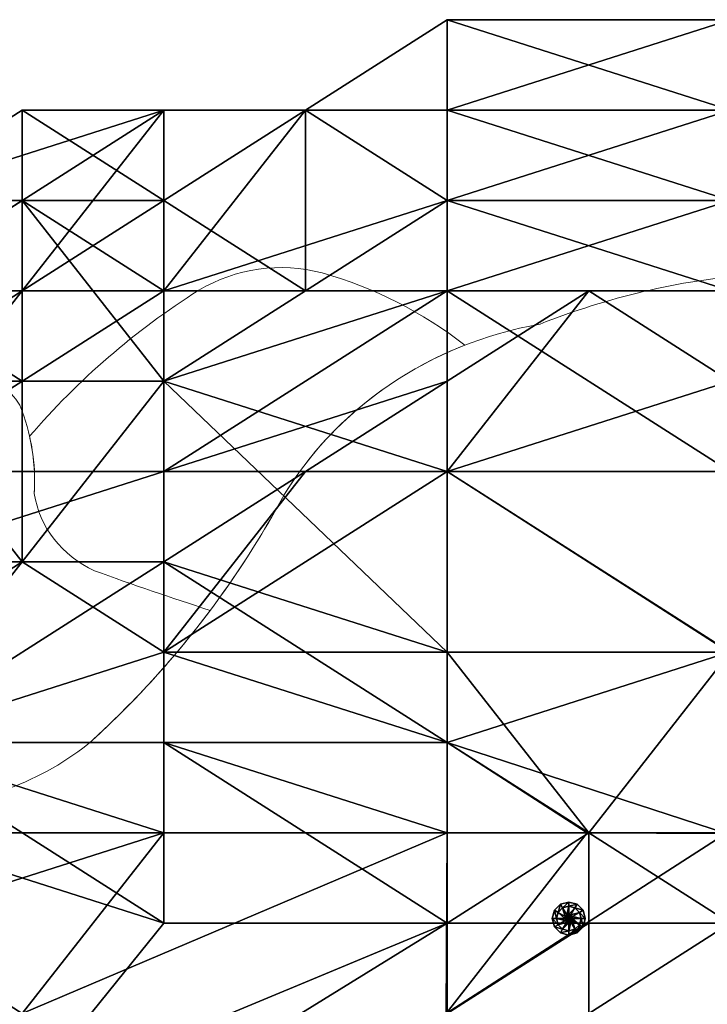
# Model space of a CAD drawing. Units: metres. Extents: x -3.63 to 0.42, y -1.73 to -0.56.
# Drawn here: x -2.39 to -2.06, y -1.04 to -0.56 of the extents above; entities that cross this region are included whole.
import ezdxf

# ---------------------------------------------------------------- set-up
doc = ezdxf.new("R2010")
doc.units = ezdxf.units.M
doc.layers.add('72_BELUX_BASICS_D2_LI_BASIC', color=7, linetype='Continuous', lineweight=5)
for name, color, linetype in [('72_BELUX_INSERT', 7, 'Continuous'), ('72_BELUX_SUSPENSION_D3_STEEL', 7, 'Continuous'), ('72_BELUX_SUSPENSION_D3_SURFACE_CLOUD', 7, 'Continuous')]:
    doc.layers.add(name, color=color, linetype=linetype)

# ---------------------------------------------------------------- blocks, each defined once
blk = doc.blocks.new('72_BELUX_BASICS_D2_MAMACLOUD_75_BASIC')
at = {"layer": '72_BELUX_BASICS_D2_LI_BASIC'}
for points in [[(0.43721, 0.2882, 0.225383), (0.31956, 0.20251, -0.080872), (0.23402, 0.0863, -0.178398), (0.15238, 0.05436, 0.162323), (0.08041, 0.03081, 0.243239), (0.0454, -0.04157), (0.0454, -0.04157), (0.0454, -0.04157, 0.226525), (0.09113, -0.12519, 0.096184), (0.15473, -0.14666, -0.138827), (0.2322, -0.18563), (0.3015, -0.24703, 0.268694), (0.4069, -0.26494, 0.084056), (0.5485, -0.1895, 0.243518), (0.62855, -0.01348), (0.62854, -0.01264, 0.016434), (0.61718, 0.21532), (0.61711, 0.21616, 0.076165), (0.59674, 0.28053, 0.316676), (0.5331, 0.31229, 0.076982), (0.43721, 0.2882)], [(0.23503, 0.16862, 0.009709), (0.28757, 0.14941, 0.034561), (0.31956, 0.20251, -0.17061), (0.40303, 0.27794, 0.101877), (0.33832, 0.31302, 0.212752), (0.28246, 0.30465, 0.075206), (0.2056, 0.23379, -0.066897), (0.20775, 0.20607, 0.249157), (0.23503, 0.16862)], [(0.28757, 0.14941, -0.009709), (0.23503, 0.16862, -0.249157), (0.20775, 0.20607, 0.105097), (0.20113, 0.24895, 0.183754), (0.1813, 0.26503, 0.11548), (0.14408, 0.26988, 0.131432), (0.06106, 0.23578, 0.221638), (-0.03538, 0.08069, 0.205877), (-0.01073, 0.01822), (-0.01073, 0.01822, 0.205877), (0.05157, -0.00686), (0.05157, -0.00685, -0.138028), (0.0804, 0.0308), (0.08041, 0.03081, -0.162323), (0.15238, 0.05436, 0.178398), (0.23402, 0.0863, 0.046181), (0.28757, 0.14941)]]:
    blk.add_lwpolyline(points, format="xyb", close=True, dxfattribs=at)
blk = doc.blocks.new('72belux_suspension240141E564BCB4B309BF95D0C581466DF')
at = {"xscale": 1.0678}
blk.add_blockref('72_BELUX_BASICS_D2_MAMACLOUD_75_BASIC', (0, 0), dxfattribs=at)
blk = doc.blocks.new('72BELUX_BASICS_D3_CLOUD_MAMA_SHADES')
mesh = blk.add_polyface()
corners = [(0.7205, -0.08211, 0.18566), (0.7205, -0.10948, 0.1576), (0.65188, -0.13685, 0.18566), (0.68619, -0.13685, 0.1576), (0.65188, -0.13685, 0.18566), (0.7205, -0.10948, 0.1576), (0.65188, -0.08211, 0.18566), (0.7205, -0.08211, 0.18566), (0.65188, -0.13685, 0.18566), (0.7205, -0.10948, 0.1576), (0.7205, -0.13685, 0.1576), (0.68619, -0.13685, 0.1576), (0.68619, -0.08211, 0.43827), (0.65188, -0.10948, 0.43827), (0.7205, -0.08211, 0.46633), (0.65188, -0.10948, 0.46633), (0.7205, -0.08211, 0.46633), (0.65188, -0.10948, 0.43827), (0.7205, -0.08211, 0.46633), (0.65188, -0.10948, 0.46633), (0.7205, -0.13685, 0.46633), (0.7205, -0.08211, 0.46633), (0.7205, -0.05474, 0.43827), (0.68619, -0.08211, 0.43827), (0.65188, -0.10948, 0.43827), (0.68619, -0.08211, 0.43827), (0.65188, -0.08211, 0.43827), (0.65188, -0.02737, 0.26986), (0.65188, -0.02737, 0.2418), (0.61757, -0.08211, 0.2418), (0.68619, -0.02737, 0.26986), (0.65188, -0.02737, 0.2418), (0.65188, -0.02737, 0.26986), (0.65188, -0.05474, 0.21373), (0.65188, -0.08211, 0.18566), (0.61757, -0.08211, 0.2418), (0.65188, -0.02737, 0.2418), (0.68619, -0.02737, 0.21373), (0.65188, -0.05474, 0.21373), (0.68619, -0.02737, 0.21373), (0.65188, -0.02737, 0.2418), (0.7205, -0.02737, 0.21373), (0.68619, -0.02737, 0.26986), (0.7205, -0.02737, 0.21373), (0.65188, -0.02737, 0.2418), (0.7205, -0.02737, 0.21373), (0.68619, -0.02737, 0.26986), (0.7205, 0, 0.26986), (0.65188, -0.05474, 0.21373), (0.68619, -0.02737, 0.21373), (0.65188, -0.08211, 0.18566), (0.7205, -0.05474, 0.21373), (0.65188, -0.08211, 0.18566), (0.68619, -0.02737, 0.21373), (0.65188, -0.08211, 0.18566), (0.7205, -0.05474, 0.21373), (0.7205, -0.08211, 0.18566), (0.7205, -0.02737, 0.21373), (0.7205, -0.05474, 0.21373), (0.68619, -0.02737, 0.21373), (0.7205, 0, 0.326), (0.7205, 0, 0.26986), (0.68619, -0.02737, 0.326), (0.68619, -0.02737, 0.26986), (0.68619, -0.02737, 0.326), (0.7205, 0, 0.26986), (0.65188, -0.02737, 0.35406), (0.68619, -0.02737, 0.38213), (0.68619, -0.02737, 0.326), (0.7205, -0.02737, 0.38213), (0.68619, -0.02737, 0.326), (0.68619, -0.02737, 0.38213), (0.68619, -0.02737, 0.326), (0.7205, -0.02737, 0.38213), (0.7205, 0, 0.326), (0.68619, -0.02737, 0.326), (0.68619, -0.02737, 0.26986), (0.61757, -0.02737, 0.326), (0.65188, -0.02737, 0.26986), (0.61757, -0.02737, 0.326), (0.68619, -0.02737, 0.26986), (0.65188, -0.02737, 0.35406), (0.68619, -0.02737, 0.326), (0.61757, -0.02737, 0.326), (0.65188, -0.02737, 0.35406), (0.61757, -0.02737, 0.326), (0.65188, -0.05474, 0.38213), (0.65188, -0.05474, 0.38213), (0.68619, -0.02737, 0.38213), (0.65188, -0.02737, 0.35406), (0.68619, -0.02737, 0.38213), (0.65188, -0.05474, 0.38213), (0.68619, -0.08211, 0.43827), (0.65188, -0.08211, 0.43827), (0.68619, -0.08211, 0.43827), (0.65188, -0.05474, 0.38213), (0.7205, -0.02737, 0.4102), (0.68619, -0.02737, 0.38213), (0.7205, -0.05474, 0.43827), (0.68619, -0.08211, 0.43827), (0.7205, -0.05474, 0.43827), (0.68619, -0.02737, 0.38213), (0.7205, -0.02737, 0.4102), (0.7205, -0.02737, 0.38213), (0.68619, -0.02737, 0.38213)]
mesh.append_faces([[corners[k] for k in face] for face in [(6, 7, 8), (9, 10, 11), (18, 19, 20), (21, 22, 23), (24, 25, 26), (30, 31, 32), (33, 34, 35), (36, 37, 38), (45, 46, 47), (54, 55, 56), (57, 58, 59), (72, 73, 74), (81, 82, 83), (87, 88, 89), (102, 103, 104)]])
mesh.append_faces([[corners[k] for k in face] for face in [(0, 1, 2), (3, 4, 5), (12, 13, 14), (15, 16, 17), (27, 28, 29), (39, 40, 41), (42, 43, 44), (48, 49, 50), (51, 52, 53), (60, 61, 62), (63, 64, 65), (66, 67, 68), (69, 70, 71), (75, 76, 77), (78, 79, 80), (84, 85, 86), (90, 91, 92), (93, 94, 95), (96, 97, 98), (99, 100, 101)]], dxfattribs={"vtx1": -1})
mesh = blk.add_polyface()
corners = [(0.7205, -0.10948, 0.1576), (0.75481, -0.08211, 0.1576), (0.7205, -0.13685, 0.1576), (0.78911, -0.10948, 0.1576), (0.7205, -0.13685, 0.1576), (0.75481, -0.08211, 0.1576), (0.7205, -0.13685, 0.1576), (0.78911, -0.10948, 0.1576), (0.78911, -0.13685, 0.12953), (0.78911, -0.13685, 0.4944), (0.85773, -0.13685, 0.46633), (0.78911, -0.08211, 0.46633), (0.78911, -0.08211, 0.46633), (0.85773, -0.10948, 0.46633), (0.78911, -0.08211, 0.43827), (0.7205, -0.13685, 0.46633), (0.78911, -0.13685, 0.4944), (0.7205, -0.08211, 0.46633), (0.78911, -0.08211, 0.46633), (0.7205, -0.08211, 0.46633), (0.78911, -0.13685, 0.4944), (0.7205, -0.08211, 0.46633), (0.78911, -0.08211, 0.46633), (0.7205, -0.05474, 0.43827), (0.78911, -0.08211, 0.43827), (0.7205, -0.05474, 0.43827), (0.78911, -0.08211, 0.46633), (0.78911, -0.05474, 0.18566), (0.78911, -0.08211, 0.1576), (0.7205, -0.08211, 0.18566), (0.75481, -0.08211, 0.1576), (0.7205, -0.08211, 0.18566), (0.78911, -0.08211, 0.1576), (0.7205, -0.05474, 0.21373), (0.78911, -0.05474, 0.18566), (0.7205, -0.08211, 0.18566), (0.7205, -0.08211, 0.18566), (0.75481, -0.08211, 0.1576), (0.7205, -0.10948, 0.1576), (0.78911, -0.05474, 0.18566), (0.7205, -0.05474, 0.21373), (0.78911, -0.02737, 0.21373), (0.7205, -0.02737, 0.21373), (0.78911, -0.02737, 0.21373), (0.7205, -0.05474, 0.21373), (0.78911, -0.08211, 0.1576), (0.78911, -0.10948, 0.1576), (0.75481, -0.08211, 0.1576), (0.78911, -0.08211, 0.1576), (0.78911, -0.05474, 0.18566), (0.85773, -0.08211, 0.1576), (0.78911, -0.02737, 0.21373), (0.85773, -0.02737, 0.21373), (0.78911, -0.05474, 0.18566), (0.78911, -0.08211, 0.1576), (0.85773, -0.08211, 0.1576), (0.78911, -0.10948, 0.1576), (0.78911, -0.02737, 0.21373), (0.78911, 0, 0.26986), (0.85773, -0.02737, 0.21373), (0.78911, 0, 0.26986), (0.78911, 0, 0.326), (0.85773, -0.02737, 0.26986), (0.78911, 0, 0.26986), (0.78911, -0.02737, 0.21373), (0.7205, 0, 0.26986), (0.7205, -0.02737, 0.21373), (0.7205, 0, 0.26986), (0.78911, -0.02737, 0.21373), (0.78911, 0, 0.326), (0.78911, 0, 0.26986), (0.7205, 0, 0.326), (0.7205, 0, 0.26986), (0.7205, 0, 0.326), (0.78911, 0, 0.26986), (0.78911, -0.02737, 0.38213), (0.78911, 0, 0.326), (0.7205, -0.02737, 0.38213), (0.7205, 0, 0.326), (0.7205, -0.02737, 0.38213), (0.78911, 0, 0.326), (0.7205, -0.02737, 0.4102), (0.7205, -0.05474, 0.43827), (0.78911, -0.05474, 0.4102), (0.78911, -0.08211, 0.43827), (0.78911, -0.05474, 0.4102), (0.7205, -0.05474, 0.43827), (0.7205, -0.02737, 0.4102), (0.78911, -0.05474, 0.4102), (0.7205, -0.02737, 0.38213), (0.78911, -0.02737, 0.38213), (0.7205, -0.02737, 0.38213), (0.78911, -0.05474, 0.4102), (0.78911, -0.05474, 0.4102), (0.78911, -0.08211, 0.43827), (0.85773, -0.05474, 0.4102), (0.78911, -0.05474, 0.4102), (0.85773, -0.05474, 0.4102), (0.78911, -0.02737, 0.38213), (0.78911, 0, 0.326), (0.78911, -0.02737, 0.38213), (0.85773, -0.02737, 0.326)]
mesh.append_faces([[corners[k] for k in face] for face in [(6, 7, 8), (33, 34, 35), (36, 37, 38), (45, 46, 47)]])
mesh.append_faces([[corners[k] for k in face] for face in [(0, 1, 2), (3, 4, 5), (9, 10, 11), (12, 13, 14), (15, 16, 17), (18, 19, 20), (21, 22, 23), (24, 25, 26), (27, 28, 29), (30, 31, 32), (39, 40, 41), (42, 43, 44), (48, 49, 50), (51, 52, 53), (54, 55, 56), (57, 58, 59), (60, 61, 62), (63, 64, 65), (66, 67, 68), (69, 70, 71), (72, 73, 74), (75, 76, 77), (78, 79, 80), (81, 82, 83), (84, 85, 86), (87, 88, 89), (90, 91, 92), (93, 94, 95), (96, 97, 98), (99, 100, 101)]], dxfattribs={"vtx1": -1})
mesh = blk.add_polyface()
corners = [(0.61757, -0.10948, 0.43827), (0.61757, -0.16422, 0.46633), (0.65188, -0.10948, 0.46633), (0.58326, -0.13685, 0.21373), (0.51464, -0.16422, 0.21373), (0.54895, -0.10948, 0.2418), (0.58326, -0.10948, 0.2418), (0.58326, -0.13685, 0.21373), (0.54895, -0.10948, 0.2418), (0.58326, -0.10948, 0.2418), (0.61757, -0.08211, 0.2418), (0.58326, -0.13685, 0.21373), (0.65188, -0.08211, 0.18566), (0.58326, -0.13685, 0.21373), (0.61757, -0.08211, 0.2418), (0.58326, -0.13685, 0.21373), (0.65188, -0.08211, 0.18566), (0.65188, -0.13685, 0.18566), (0.65188, -0.10948, 0.46633), (0.65188, -0.10948, 0.43827), (0.61757, -0.10948, 0.43827), (0.61757, -0.05474, 0.38213), (0.58326, -0.08211, 0.38213), (0.61757, -0.10948, 0.43827), (0.58326, -0.10948, 0.4102), (0.61757, -0.10948, 0.43827), (0.58326, -0.08211, 0.38213), (0.65188, -0.08211, 0.43827), (0.61757, -0.05474, 0.38213), (0.65188, -0.10948, 0.43827), (0.61757, -0.10948, 0.43827), (0.65188, -0.10948, 0.43827), (0.61757, -0.05474, 0.38213), (0.61757, -0.10948, 0.43827), (0.58326, -0.10948, 0.4102), (0.61757, -0.16422, 0.46633), (0.65188, -0.08211, 0.43827), (0.65188, -0.05474, 0.38213), (0.61757, -0.05474, 0.38213), (0.58326, -0.08211, 0.38213), (0.61757, -0.05474, 0.38213), (0.58326, -0.05474, 0.35406), (0.58326, -0.10948, 0.4102), (0.58326, -0.08211, 0.38213), (0.54895, -0.10948, 0.38213), (0.54895, -0.10948, 0.38213), (0.51464, -0.13685, 0.4102), (0.58326, -0.10948, 0.4102), (0.58326, -0.10948, 0.4102), (0.51464, -0.13685, 0.43827), (0.58326, -0.16422, 0.43827), (0.58326, -0.08211, 0.38213), (0.58326, -0.05474, 0.35406), (0.54895, -0.10948, 0.38213), (0.54895, -0.08211, 0.35406), (0.54895, -0.10948, 0.38213), (0.58326, -0.05474, 0.35406), (0.58326, -0.05474, 0.35406), (0.58326, -0.05474, 0.326), (0.54895, -0.08211, 0.35406), (0.58326, -0.08211, 0.26986), (0.51464, -0.10948, 0.29793), (0.54895, -0.08211, 0.35406), (0.58326, -0.05474, 0.326), (0.58326, -0.05474, 0.26986), (0.54895, -0.08211, 0.35406), (0.58326, -0.08211, 0.26986), (0.54895, -0.08211, 0.35406), (0.58326, -0.05474, 0.26986), (0.58326, -0.08211, 0.26986), (0.58326, -0.10948, 0.2418), (0.54895, -0.10948, 0.2418), (0.58326, -0.08211, 0.26986), (0.54895, -0.10948, 0.2418), (0.51464, -0.10948, 0.29793), (0.58326, -0.08211, 0.26986), (0.61757, -0.08211, 0.2418), (0.58326, -0.10948, 0.2418), (0.61757, -0.08211, 0.2418), (0.58326, -0.08211, 0.26986), (0.65188, -0.02737, 0.26986), (0.58326, -0.05474, 0.26986), (0.65188, -0.02737, 0.26986), (0.58326, -0.08211, 0.26986), (0.65188, -0.05474, 0.21373), (0.61757, -0.08211, 0.2418), (0.65188, -0.02737, 0.2418), (0.58326, -0.05474, 0.326), (0.61757, -0.02737, 0.326), (0.58326, -0.05474, 0.26986), (0.65188, -0.02737, 0.26986), (0.58326, -0.05474, 0.26986), (0.61757, -0.02737, 0.326), (0.61757, -0.02737, 0.326), (0.58326, -0.05474, 0.326), (0.61757, -0.05474, 0.38213), (0.58326, -0.05474, 0.35406), (0.61757, -0.05474, 0.38213), (0.58326, -0.05474, 0.326), (0.61757, -0.05474, 0.38213), (0.65188, -0.05474, 0.38213), (0.61757, -0.02737, 0.326)]
mesh.append_faces([[corners[k] for k in face] for face in [(6, 7, 8), (15, 16, 17), (18, 19, 20), (36, 37, 38), (39, 40, 41), (42, 43, 44), (48, 49, 50), (57, 58, 59), (69, 70, 71), (72, 73, 74), (75, 76, 77)]])
mesh.append_faces([[corners[k] for k in face] for face in [(0, 1, 2), (3, 4, 5), (9, 10, 11), (12, 13, 14), (21, 22, 23), (24, 25, 26), (27, 28, 29), (30, 31, 32), (33, 34, 35), (45, 46, 47), (51, 52, 53), (54, 55, 56), (60, 61, 62), (63, 64, 65), (66, 67, 68), (78, 79, 80), (81, 82, 83), (84, 85, 86), (87, 88, 89), (90, 91, 92), (93, 94, 95), (96, 97, 98), (99, 100, 101)]], dxfattribs={"vtx1": -1})
mesh = blk.add_polyface()
corners = [(0.58326, -0.2737, 0.10146), (0.51464, -0.32844, 0.12953), (0.54895, -0.2737, 0.12953), (0.51464, -0.32844, 0.12953), (0.58326, -0.2737, 0.10146), (0.54895, -0.32844, 0.10146), (0.61757, -0.30107, 0.10146), (0.65188, -0.32844, 0.0734), (0.54895, -0.32844, 0.10146), (0.61757, -0.32844, 0.0734), (0.54895, -0.32844, 0.10146), (0.65188, -0.32844, 0.0734), (0.58326, -0.2737, 0.10146), (0.61757, -0.30107, 0.10146), (0.54895, -0.32844, 0.10146), (0.58326, -0.30107, 0.52247), (0.54848, -0.35481, 0.52272), (0.61718, -0.3276, 0.52268), (0.54895, -0.30107, 0.52247), (0.54848, -0.35481, 0.52272), (0.58326, -0.30107, 0.52247), (0.58326, -0.24633, 0.12953), (0.54895, -0.2737, 0.12953), (0.58326, -0.21896, 0.1576), (0.51464, -0.21896, 0.18566), (0.58326, -0.21896, 0.1576), (0.54895, -0.2737, 0.12953), (0.58326, -0.19159, 0.18566), (0.58326, -0.21896, 0.1576), (0.51464, -0.21896, 0.18566), (0.58326, -0.24633, 0.12953), (0.58326, -0.2737, 0.10146), (0.54895, -0.2737, 0.12953), (0.58326, -0.24633, 0.12953), (0.58326, -0.21896, 0.1576), (0.65188, -0.24633, 0.12953), (0.58326, -0.19159, 0.18566), (0.61757, -0.16422, 0.18566), (0.58326, -0.21896, 0.1576), (0.65188, -0.19159, 0.1576), (0.58326, -0.21896, 0.1576), (0.61757, -0.16422, 0.18566), (0.58326, -0.24633, 0.12953), (0.65188, -0.24633, 0.12953), (0.58326, -0.2737, 0.10146), (0.65188, -0.16422, 0.46633), (0.58326, -0.16422, 0.46633), (0.58326, -0.21896, 0.46633), (0.58326, -0.24633, 0.4944), (0.65188, -0.2737, 0.4944), (0.58326, -0.21896, 0.46633), (0.58326, -0.16422, 0.46633), (0.61757, -0.16422, 0.46633), (0.58326, -0.16422, 0.43827), (0.58326, -0.16422, 0.46633), (0.51464, -0.16422, 0.46633), (0.58326, -0.21896, 0.46633), (0.51464, -0.21896, 0.4944), (0.51464, -0.24633, 0.52247), (0.58326, -0.24633, 0.4944), (0.54895, -0.2737, 0.52247), (0.58326, -0.24633, 0.4944), (0.51464, -0.24633, 0.52247), (0.58326, -0.21896, 0.46633), (0.51464, -0.21896, 0.4944), (0.58326, -0.24633, 0.4944), (0.58326, -0.16422, 0.46633), (0.58326, -0.16422, 0.43827), (0.51464, -0.16422, 0.46633), (0.51464, -0.16422, 0.21373), (0.58326, -0.13685, 0.21373), (0.58326, -0.16422, 0.18566), (0.58326, -0.16422, 0.18566), (0.58326, -0.19159, 0.18566), (0.51464, -0.19159, 0.18566), (0.51464, -0.21896, 0.18566), (0.51464, -0.19159, 0.18566), (0.58326, -0.19159, 0.18566), (0.51464, -0.16422, 0.21373), (0.58326, -0.16422, 0.18566), (0.51464, -0.19159, 0.18566), (0.58326, -0.13685, 0.21373), (0.65188, -0.13685, 0.18566), (0.58326, -0.16422, 0.18566), (0.58326, -0.16422, 0.18566), (0.61757, -0.16422, 0.18566), (0.58326, -0.19159, 0.18566), (0.58326, -0.16422, 0.43827), (0.61757, -0.16422, 0.46633), (0.58326, -0.10948, 0.4102), (0.54895, -0.30107, 0.52247), (0.58326, -0.30107, 0.52247), (0.54895, -0.2737, 0.52247), (0.58326, -0.24633, 0.4944), (0.54895, -0.2737, 0.52247), (0.58326, -0.30107, 0.52247), (0.58326, -0.30107, 0.52247), (0.61718, -0.3276, 0.52268), (0.58326, -0.24633, 0.4944), (0.65188, -0.2737, 0.4944), (0.58326, -0.24633, 0.4944), (0.61718, -0.3276, 0.52268)]
mesh.append_faces([[corners[k] for k in face] for face in [(3, 4, 5), (12, 13, 14), (15, 16, 17), (18, 19, 20), (27, 28, 29), (30, 31, 32), (45, 46, 47), (51, 52, 53), (63, 64, 65), (69, 70, 71), (78, 79, 80), (81, 82, 83), (84, 85, 86)]])
mesh.append_faces([[corners[k] for k in face] for face in [(0, 1, 2), (6, 7, 8), (9, 10, 11), (21, 22, 23), (24, 25, 26), (33, 34, 35), (36, 37, 38), (39, 40, 41), (42, 43, 44), (48, 49, 50), (54, 55, 56), (57, 58, 59), (60, 61, 62), (66, 67, 68), (72, 73, 74), (75, 76, 77), (87, 88, 89), (90, 91, 92), (93, 94, 95), (96, 97, 98), (99, 100, 101)]], dxfattribs={"vtx1": -1})
mesh = blk.add_polyface()
corners = [(0.72007, -0.32751, 0.55077), (0.7205, -0.30107, 0.52247), (0.6513, -0.32719, 0.52278), (0.65188, -0.21896, 0.12953), (0.65188, -0.24633, 0.12953), (0.58326, -0.21896, 0.1576), (0.58326, -0.21896, 0.1576), (0.65188, -0.19159, 0.1576), (0.65188, -0.21896, 0.12953), (0.61757, -0.30107, 0.10146), (0.58326, -0.2737, 0.10146), (0.65188, -0.24633, 0.12953), (0.7205, -0.21896, 0.12953), (0.7205, -0.24633, 0.12953), (0.65188, -0.21896, 0.12953), (0.65188, -0.24633, 0.12953), (0.65188, -0.21896, 0.12953), (0.7205, -0.24633, 0.12953), (0.7205, -0.19159, 0.12953), (0.7205, -0.21896, 0.12953), (0.65188, -0.19159, 0.1576), (0.65188, -0.21896, 0.12953), (0.65188, -0.19159, 0.1576), (0.7205, -0.21896, 0.12953), (0.72024, -0.30113, 0.10055), (0.61757, -0.30107, 0.10146), (0.7205, -0.24633, 0.12953), (0.65188, -0.24633, 0.12953), (0.7205, -0.24633, 0.12953), (0.61757, -0.30107, 0.10146), (0.7205, -0.21896, 0.12953), (0.75446, -0.24641, 0.12831), (0.7205, -0.24633, 0.12953), (0.7205, -0.24633, 0.12953), (0.75446, -0.24641, 0.12831), (0.72024, -0.30113, 0.10055), (0.7201, -0.32853, 0.07199), (0.72024, -0.30113, 0.10055), (0.75373, -0.35617, 0.06954), (0.65188, -0.21896, 0.46633), (0.7205, -0.21896, 0.4944), (0.65188, -0.16422, 0.46633), (0.7205, -0.19159, 0.4944), (0.65188, -0.16422, 0.46633), (0.7205, -0.21896, 0.4944), (0.65188, -0.2737, 0.4944), (0.7205, -0.2737, 0.4944), (0.65188, -0.21896, 0.46633), (0.7205, -0.21896, 0.4944), (0.65188, -0.21896, 0.46633), (0.7205, -0.2737, 0.4944), (0.65188, -0.16422, 0.46633), (0.7205, -0.19159, 0.4944), (0.65188, -0.10948, 0.46633), (0.7205, -0.13685, 0.46633), (0.65188, -0.10948, 0.46633), (0.7205, -0.19159, 0.4944), (0.65188, -0.16422, 0.46633), (0.58326, -0.21896, 0.46633), (0.65188, -0.21896, 0.46633), (0.65188, -0.21896, 0.46633), (0.58326, -0.21896, 0.46633), (0.65188, -0.2737, 0.4944), (0.65188, -0.16422, 0.46633), (0.65188, -0.10948, 0.46633), (0.61757, -0.16422, 0.46633), (0.65188, -0.13685, 0.18566), (0.65188, -0.16422, 0.1576), (0.58326, -0.16422, 0.18566), (0.61757, -0.16422, 0.18566), (0.58326, -0.16422, 0.18566), (0.65188, -0.16422, 0.1576), (0.65188, -0.16422, 0.1576), (0.65188, -0.19159, 0.1576), (0.61757, -0.16422, 0.18566), (0.65188, -0.13685, 0.18566), (0.68619, -0.13685, 0.1576), (0.65188, -0.16422, 0.1576), (0.65188, -0.16422, 0.1576), (0.68619, -0.13685, 0.1576), (0.65188, -0.19159, 0.1576), (0.7205, -0.13685, 0.1576), (0.65188, -0.19159, 0.1576), (0.68619, -0.13685, 0.1576), (0.65188, -0.19159, 0.1576), (0.7205, -0.13685, 0.1576), (0.7205, -0.19159, 0.12953), (0.61718, -0.3276, 0.52268), (0.6513, -0.32719, 0.52278), (0.7205, -0.2737, 0.4944), (0.7205, -0.30107, 0.52247), (0.7205, -0.2737, 0.4944), (0.6513, -0.32719, 0.52278), (0.65188, -0.2737, 0.4944), (0.61718, -0.3276, 0.52268), (0.7205, -0.2737, 0.4944), (0.72007, -0.32751, 0.55077), (0.75481, -0.30107, 0.52247), (0.7205, -0.30107, 0.52247), (0.72024, -0.30113, 0.10055), (0.7201, -0.32853, 0.07199), (0.61757, -0.30107, 0.10146), (0.65188, -0.32844, 0.0734), (0.61757, -0.30107, 0.10146), (0.7201, -0.32853, 0.07199)]
mesh.append_faces([[corners[k] for k in face] for face in [(0, 1, 2), (6, 7, 8), (30, 31, 32), (57, 58, 59), (72, 73, 74), (75, 76, 77), (84, 85, 86), (93, 94, 95)]])
mesh.append_faces([[corners[k] for k in face] for face in [(3, 4, 5), (9, 10, 11), (12, 13, 14), (15, 16, 17), (18, 19, 20), (21, 22, 23), (24, 25, 26), (27, 28, 29), (33, 34, 35), (36, 37, 38), (39, 40, 41), (42, 43, 44), (45, 46, 47), (48, 49, 50), (51, 52, 53), (54, 55, 56), (60, 61, 62), (63, 64, 65), (66, 67, 68), (69, 70, 71), (78, 79, 80), (81, 82, 83), (87, 88, 89), (90, 91, 92), (96, 97, 98), (99, 100, 101), (102, 103, 104)]], dxfattribs={"vtx1": -1})
mesh = blk.add_polyface()
corners = [(0.85318, -0.30328, 0.05547), (0.85302, -0.35889, 0.05841), (0.78736, -0.30157, 0.09521), (0.78885, -0.19165, 0.1286), (0.78818, -0.24654, 0.12624), (0.7205, -0.21896, 0.12953), (0.75446, -0.24641, 0.12831), (0.7205, -0.21896, 0.12953), (0.78818, -0.24654, 0.12624), (0.7205, -0.19159, 0.12953), (0.78885, -0.19165, 0.1286), (0.7205, -0.21896, 0.12953), (0.78799, -0.24658, 0.09748), (0.72024, -0.30113, 0.10055), (0.75446, -0.24641, 0.12831), (0.72024, -0.30113, 0.10055), (0.78799, -0.24658, 0.09748), (0.78736, -0.30157, 0.09521), (0.78736, -0.30157, 0.09521), (0.78711, -0.35676, 0.0671), (0.72024, -0.30113, 0.10055), (0.78818, -0.24654, 0.12624), (0.78799, -0.24658, 0.09748), (0.75446, -0.24641, 0.12831), (0.85476, -0.24737, 0.08726), (0.85318, -0.30328, 0.05547), (0.78799, -0.24658, 0.09748), (0.78736, -0.30157, 0.09521), (0.78799, -0.24658, 0.09748), (0.85318, -0.30328, 0.05547), (0.85476, -0.24737, 0.08726), (0.78799, -0.24658, 0.09748), (0.85554, -0.21959, 0.08992), (0.78818, -0.24654, 0.12624), (0.85554, -0.21959, 0.08992), (0.78799, -0.24658, 0.09748), (0.75481, -0.24633, 0.4944), (0.85773, -0.24633, 0.4944), (0.78911, -0.19159, 0.4944), (0.75481, -0.24633, 0.4944), (0.78911, -0.2737, 0.52247), (0.85773, -0.24633, 0.4944), (0.78911, -0.19159, 0.4944), (0.85773, -0.19159, 0.4944), (0.78911, -0.13685, 0.4944), (0.7205, -0.21896, 0.4944), (0.75481, -0.24633, 0.4944), (0.7205, -0.19159, 0.4944), (0.78911, -0.19159, 0.4944), (0.7205, -0.19159, 0.4944), (0.75481, -0.24633, 0.4944), (0.7205, -0.2737, 0.4944), (0.75481, -0.2737, 0.52247), (0.75481, -0.24633, 0.4944), (0.78911, -0.2737, 0.52247), (0.75481, -0.24633, 0.4944), (0.75481, -0.2737, 0.52247), (0.7205, -0.21896, 0.4944), (0.7205, -0.2737, 0.4944), (0.75481, -0.24633, 0.4944), (0.7205, -0.19159, 0.4944), (0.78911, -0.19159, 0.4944), (0.7205, -0.13685, 0.46633), (0.78911, -0.13685, 0.4944), (0.7205, -0.13685, 0.46633), (0.78911, -0.19159, 0.4944), (0.78911, -0.13685, 0.12953), (0.78885, -0.19165, 0.1286), (0.7205, -0.13685, 0.1576), (0.7205, -0.19159, 0.12953), (0.7205, -0.13685, 0.1576), (0.78885, -0.19165, 0.1286), (0.78885, -0.19165, 0.1286), (0.78911, -0.13685, 0.12953), (0.85656, -0.19194, 0.12303), (0.78818, -0.24654, 0.12624), (0.78885, -0.19165, 0.1286), (0.85554, -0.21959, 0.08992), (0.78911, -0.13685, 0.12953), (0.78911, -0.10948, 0.1576), (0.85713, -0.16441, 0.12586), (0.7205, -0.30107, 0.52247), (0.75481, -0.2737, 0.52247), (0.7205, -0.2737, 0.4944), (0.75481, -0.2737, 0.52247), (0.7205, -0.30107, 0.52247), (0.75481, -0.30107, 0.52247), (0.75481, -0.30107, 0.52247), (0.72007, -0.32751, 0.55077), (0.7889, -0.32797, 0.55065), (0.75481, -0.30107, 0.52247), (0.78911, -0.2737, 0.52247), (0.75481, -0.2737, 0.52247), (0.85773, -0.30107, 0.52247), (0.7889, -0.32797, 0.55065), (0.82275, -0.35436, 0.5509), (0.75481, -0.30107, 0.52247), (0.7889, -0.32797, 0.55065), (0.85773, -0.30107, 0.52247), (0.75481, -0.30107, 0.52247), (0.85773, -0.30107, 0.52247), (0.78911, -0.2737, 0.52247)]
mesh.append_faces([[corners[k] for k in face] for face in [(9, 10, 11), (15, 16, 17), (18, 19, 20), (21, 22, 23), (57, 58, 59), (81, 82, 83), (87, 88, 89), (90, 91, 92), (93, 94, 95), (96, 97, 98)]])
mesh.append_faces([[corners[k] for k in face] for face in [(0, 1, 2), (3, 4, 5), (6, 7, 8), (12, 13, 14), (24, 25, 26), (27, 28, 29), (30, 31, 32), (33, 34, 35), (36, 37, 38), (39, 40, 41), (42, 43, 44), (45, 46, 47), (48, 49, 50), (51, 52, 53), (54, 55, 56), (60, 61, 62), (63, 64, 65), (66, 67, 68), (69, 70, 71), (72, 73, 74), (75, 76, 77), (78, 79, 80), (84, 85, 86), (99, 100, 101)]], dxfattribs={"vtx1": -1})
blk = doc.blocks.new('72BELUX_BASICS_D3_DISK30_TUBE_SCREW')
mesh = blk.add_polyface()
corners = [(0.01493, -0.004, 0.03001), (0.016, -0.008, 0.03201), (0.016, -0.008, 0.03001), (0.01493, -0.004, 0.03001), (0.01493, -0.004, 0.03201), (0.016, -0.008, 0.03201), (0.012, -0.00107, 0.03001), (0.01493, -0.004, 0.03201), (0.01493, -0.004, 0.03001), (0.012, -0.00107, 0.03001), (0.012, -0.00107, 0.03201), (0.01493, -0.004, 0.03201), (0.008, 0, 0.03001), (0.012, -0.00107, 0.03201), (0.012, -0.00107, 0.03001), (0.008, 0, 0.03001), (0.008, 0, 0.03201), (0.012, -0.00107, 0.03201), (0.004, -0.00107, 0.03001), (0.008, 0, 0.03201), (0.008, 0, 0.03001), (0.004, -0.00107, 0.03001), (0.004, -0.00107, 0.03201), (0.008, 0, 0.03201), (0.00107, -0.004, 0.03001), (0.004, -0.00107, 0.03201), (0.004, -0.00107, 0.03001), (0.00107, -0.004, 0.03001), (0.00107, -0.004, 0.03201), (0.004, -0.00107, 0.03201), (0, -0.008, 0.03001), (0.00107, -0.004, 0.03201), (0.00107, -0.004, 0.03001), (0, -0.008, 0.03001), (0, -0.008, 0.03201), (0.00107, -0.004, 0.03201), (0.00107, -0.012, 0.03001), (0, -0.008, 0.03201), (0, -0.008, 0.03001), (0.00107, -0.012, 0.03001), (0.00107, -0.012, 0.03201), (0, -0.008, 0.03201), (0.004, -0.01493, 0.03001), (0.00107, -0.012, 0.03201), (0.00107, -0.012, 0.03001), (0.004, -0.01493, 0.03001), (0.004, -0.01493, 0.03201), (0.00107, -0.012, 0.03201), (0.008, -0.016, 0.03001), (0.004, -0.01493, 0.03201), (0.004, -0.01493, 0.03001), (0.008, -0.016, 0.03001), (0.008, -0.016, 0.03201), (0.004, -0.01493, 0.03201), (0.012, -0.01493, 0.03001), (0.008, -0.016, 0.03201), (0.008, -0.016, 0.03001), (0.012, -0.01493, 0.03001), (0.012, -0.01493, 0.03201), (0.008, -0.016, 0.03201), (0.01493, -0.012, 0.03001), (0.012, -0.01493, 0.03201), (0.012, -0.01493, 0.03001), (0.01493, -0.012, 0.03001), (0.01493, -0.012, 0.03201), (0.012, -0.01493, 0.03201), (0.016, -0.008, 0.03001), (0.01493, -0.012, 0.03201), (0.01493, -0.012, 0.03001), (0.016, -0.008, 0.03001), (0.016, -0.008, 0.03201), (0.01493, -0.012, 0.03201), (0.016, -0.008, 0.03001), (0.0132, -0.005, 0.03001), (0.01493, -0.004, 0.03001), (0.016, -0.008, 0.03001), (0.014, -0.008, 0.03001), (0.0132, -0.005, 0.03001), (0.01493, -0.004, 0.03001), (0.011, -0.0028, 0.03001), (0.012, -0.00107, 0.03001), (0.01493, -0.004, 0.03001), (0.0132, -0.005, 0.03001), (0.011, -0.0028, 0.03001), (0.012, -0.00107, 0.03001), (0.008, -0.002, 0.03001), (0.008, 0, 0.03001), (0.012, -0.00107, 0.03001), (0.011, -0.0028, 0.03001), (0.008, -0.002, 0.03001), (0.008, 0, 0.03001), (0.005, -0.0028, 0.03001), (0.004, -0.00107, 0.03001), (0.008, 0, 0.03001), (0.008, -0.002, 0.03001), (0.005, -0.0028, 0.03001), (0.004, -0.00107, 0.03001), (0.0028, -0.005, 0.03001), (0.00107, -0.004, 0.03001), (0.004, -0.00107, 0.03001), (0.005, -0.0028, 0.03001), (0.0028, -0.005, 0.03001), (0.00107, -0.004, 0.03001), (0.002, -0.008, 0.03001), (0, -0.008, 0.03001), (0.00107, -0.004, 0.03001), (0.0028, -0.005, 0.03001), (0.002, -0.008, 0.03001), (0, -0.008, 0.03001), (0.0028, -0.011, 0.03001), (0.00107, -0.012, 0.03001), (0, -0.008, 0.03001), (0.002, -0.008, 0.03001), (0.0028, -0.011, 0.03001), (0.00107, -0.012, 0.03001), (0.005, -0.0132, 0.03001), (0.004, -0.01493, 0.03001), (0.00107, -0.012, 0.03001), (0.0028, -0.011, 0.03001), (0.005, -0.0132, 0.03001), (0.004, -0.01493, 0.03001), (0.008, -0.014, 0.03001), (0.008, -0.016, 0.03001), (0.004, -0.01493, 0.03001), (0.005, -0.0132, 0.03001), (0.008, -0.014, 0.03001), (0.008, -0.016, 0.03001), (0.011, -0.0132, 0.03001), (0.012, -0.01493, 0.03001), (0.008, -0.016, 0.03001), (0.008, -0.014, 0.03001), (0.011, -0.0132, 0.03001), (0.012, -0.01493, 0.03001), (0.0132, -0.011, 0.03001), (0.01493, -0.012, 0.03001), (0.012, -0.01493, 0.03001), (0.011, -0.0132, 0.03001), (0.0132, -0.011, 0.03001), (0.01493, -0.012, 0.03001), (0.014, -0.008, 0.03001), (0.016, -0.008, 0.03001), (0.01493, -0.012, 0.03001), (0.0132, -0.011, 0.03001), (0.014, -0.008, 0.03001), (0.014, -0.008, 0.03001), (0.0132, -0.005, 0.004), (0.0132, -0.005, 0.03001), (0.014, -0.008, 0.03001), (0.014, -0.008, 0.004), (0.0132, -0.005, 0.004), (0.0132, -0.005, 0.03001), (0.011, -0.0028, 0.004), (0.011, -0.0028, 0.03001), (0.0132, -0.005, 0.03001), (0.0132, -0.005, 0.004), (0.011, -0.0028, 0.004), (0.011, -0.0028, 0.03001), (0.008, -0.002, 0.004), (0.008, -0.002, 0.03001), (0.011, -0.0028, 0.03001), (0.011, -0.0028, 0.004), (0.008, -0.002, 0.004), (0.008, -0.002, 0.03001), (0.005, -0.0028, 0.004), (0.005, -0.0028, 0.03001), (0.008, -0.002, 0.03001), (0.008, -0.002, 0.004), (0.005, -0.0028, 0.004), (0.005, -0.0028, 0.03001), (0.0028, -0.005, 0.004), (0.0028, -0.005, 0.03001), (0.005, -0.0028, 0.03001), (0.005, -0.0028, 0.004), (0.0028, -0.005, 0.004), (0.0028, -0.005, 0.03001), (0.002, -0.008, 0.004), (0.002, -0.008, 0.03001), (0.0028, -0.005, 0.03001), (0.0028, -0.005, 0.004), (0.002, -0.008, 0.004), (0.002, -0.008, 0.03001), (0.0028, -0.011, 0.004), (0.0028, -0.011, 0.03001), (0.002, -0.008, 0.03001), (0.002, -0.008, 0.004), (0.0028, -0.011, 0.004), (0.0028, -0.011, 0.03001), (0.005, -0.0132, 0.004), (0.005, -0.0132, 0.03001), (0.0028, -0.011, 0.03001), (0.0028, -0.011, 0.004), (0.005, -0.0132, 0.004), (0.005, -0.0132, 0.03001), (0.008, -0.014, 0.004), (0.008, -0.014, 0.03001), (0.005, -0.0132, 0.03001), (0.005, -0.0132, 0.004), (0.008, -0.014, 0.004), (0.008, -0.014, 0.03001), (0.011, -0.0132, 0.004), (0.011, -0.0132, 0.03001), (0.008, -0.014, 0.03001), (0.008, -0.014, 0.004), (0.011, -0.0132, 0.004), (0.011, -0.0132, 0.03001), (0.0132, -0.011, 0.004), (0.0132, -0.011, 0.03001), (0.011, -0.0132, 0.03001), (0.011, -0.0132, 0.004), (0.0132, -0.011, 0.004), (0.0132, -0.011, 0.03001), (0.014, -0.008, 0.004), (0.014, -0.008, 0.03001), (0.0132, -0.011, 0.03001), (0.0132, -0.011, 0.004), (0.014, -0.008, 0.004), (0.014, -0.008, 0.004), (0.00973, -0.007, 0.004), (0.0132, -0.005, 0.004), (0.014, -0.008, 0.004), (0.01, -0.008, 0.004), (0.00973, -0.007, 0.004), (0.0132, -0.005, 0.004), (0.009, -0.00627, 0.004), (0.011, -0.0028, 0.004), (0.0132, -0.005, 0.004), (0.00973, -0.007, 0.004), (0.009, -0.00627, 0.004), (0.011, -0.0028, 0.004), (0.008, -0.006, 0.004), (0.008, -0.002, 0.004), (0.011, -0.0028, 0.004), (0.009, -0.00627, 0.004), (0.008, -0.006, 0.004), (0.008, -0.002, 0.004), (0.007, -0.00627, 0.004), (0.005, -0.0028, 0.004), (0.008, -0.002, 0.004), (0.008, -0.006, 0.004), (0.007, -0.00627, 0.004), (0.005, -0.0028, 0.004), (0.00627, -0.007, 0.004), (0.0028, -0.005, 0.004), (0.005, -0.0028, 0.004), (0.007, -0.00627, 0.004), (0.00627, -0.007, 0.004), (0.0028, -0.005, 0.004), (0.006, -0.008, 0.004), (0.002, -0.008, 0.004), (0.0028, -0.005, 0.004), (0.00627, -0.007, 0.004), (0.006, -0.008, 0.004), (0.002, -0.008, 0.004), (0.00627, -0.009, 0.004), (0.0028, -0.011, 0.004), (0.002, -0.008, 0.004), (0.006, -0.008, 0.004), (0.00627, -0.009, 0.004), (0.0028, -0.011, 0.004), (0.007, -0.00973, 0.004), (0.005, -0.0132, 0.004), (0.0028, -0.011, 0.004), (0.00627, -0.009, 0.004), (0.007, -0.00973, 0.004), (0.005, -0.0132, 0.004), (0.008, -0.01, 0.004), (0.008, -0.014, 0.004), (0.005, -0.0132, 0.004), (0.007, -0.00973, 0.004), (0.008, -0.01, 0.004), (0.008, -0.014, 0.004), (0.009, -0.00973, 0.004), (0.011, -0.0132, 0.004), (0.008, -0.014, 0.004), (0.008, -0.01, 0.004), (0.009, -0.00973, 0.004), (0.011, -0.0132, 0.004), (0.00973, -0.009, 0.004), (0.0132, -0.011, 0.004), (0.011, -0.0132, 0.004), (0.009, -0.00973, 0.004), (0.00973, -0.009, 0.004), (0.0132, -0.011, 0.004), (0.01, -0.008, 0.004), (0.014, -0.008, 0.004), (0.0132, -0.011, 0.004), (0.00973, -0.009, 0.004), (0.01, -0.008, 0.004), (0.01, -0.008, 0.004), (0.00973, -0.007), (0.00973, -0.007, 0.004), (0.01, -0.008, 0.004), (0.01, -0.008), (0.00973, -0.007), (0.00973, -0.007, 0.004), (0.009, -0.00627), (0.009, -0.00627, 0.004), (0.00973, -0.007, 0.004), (0.00973, -0.007), (0.009, -0.00627), (0.009, -0.00627, 0.004), (0.008, -0.006), (0.008, -0.006, 0.004), (0.009, -0.00627, 0.004), (0.009, -0.00627), (0.008, -0.006), (0.008, -0.006, 0.004), (0.007, -0.00627), (0.007, -0.00627, 0.004), (0.008, -0.006, 0.004), (0.008, -0.006), (0.007, -0.00627), (0.007, -0.00627, 0.004), (0.00627, -0.007), (0.00627, -0.007, 0.004), (0.007, -0.00627, 0.004), (0.007, -0.00627), (0.00627, -0.007), (0.00627, -0.007, 0.004), (0.006, -0.008), (0.006, -0.008, 0.004), (0.00627, -0.007, 0.004), (0.00627, -0.007), (0.006, -0.008), (0.006, -0.008, 0.004), (0.00627, -0.009), (0.00627, -0.009, 0.004), (0.006, -0.008, 0.004), (0.006, -0.008), (0.00627, -0.009), (0.00627, -0.009, 0.004), (0.007, -0.00973), (0.007, -0.00973, 0.004), (0.00627, -0.009, 0.004), (0.00627, -0.009), (0.007, -0.00973), (0.007, -0.00973, 0.004), (0.008, -0.01), (0.008, -0.01, 0.004), (0.007, -0.00973, 0.004), (0.007, -0.00973), (0.008, -0.01), (0.008, -0.01, 0.004), (0.009, -0.00973), (0.009, -0.00973, 0.004), (0.008, -0.01, 0.004), (0.008, -0.01), (0.009, -0.00973), (0.009, -0.00973, 0.004), (0.00973, -0.009), (0.00973, -0.009, 0.004), (0.009, -0.00973, 0.004), (0.009, -0.00973), (0.00973, -0.009), (0.00973, -0.009, 0.004), (0.01, -0.008), (0.01, -0.008, 0.004), (0.00973, -0.009, 0.004), (0.00973, -0.009), (0.01, -0.008), (0.01, -0.008), (0.00865, -0.00762, 0), (0.00973, -0.007), (0.01, -0.008), (0.00875, -0.008, 0), (0.00865, -0.00762, 0), (0.00973, -0.007), (0.00838, -0.00735, 0), (0.009, -0.00627), (0.00973, -0.007), (0.00865, -0.00762, 0), (0.00838, -0.00735, 0), (0.009, -0.00627), (0.008, -0.00725, 0), (0.008, -0.006), (0.009, -0.00627), (0.00838, -0.00735, 0), (0.008, -0.00725, 0), (0.008, -0.006), (0.00763, -0.00735, 0), (0.007, -0.00627), (0.008, -0.006), (0.008, -0.00725, 0), (0.00763, -0.00735, 0), (0.007, -0.00627), (0.00735, -0.00762, 0), (0.00627, -0.007), (0.007, -0.00627), (0.00763, -0.00735, 0), (0.00735, -0.00762, 0), (0.00627, -0.007), (0.00725, -0.008, 0), (0.006, -0.008), (0.00627, -0.007), (0.00735, -0.00762, 0), (0.00725, -0.008, 0), (0.006, -0.008), (0.00735, -0.00837, 0), (0.00627, -0.009), (0.006, -0.008), (0.00725, -0.008, 0), (0.00735, -0.00837, 0), (0.00627, -0.009), (0.00763, -0.00865, 0), (0.007, -0.00973), (0.00627, -0.009), (0.00735, -0.00837, 0), (0.00763, -0.00865, 0), (0.007, -0.00973), (0.008, -0.00875, 0), (0.008, -0.01), (0.007, -0.00973), (0.00763, -0.00865, 0), (0.008, -0.00875, 0), (0.008, -0.01), (0.00838, -0.00865, 0), (0.009, -0.00973), (0.008, -0.01), (0.008, -0.00875, 0), (0.00838, -0.00865, 0), (0.009, -0.00973), (0.00865, -0.00837, 0), (0.00973, -0.009), (0.009, -0.00973), (0.00838, -0.00865, 0), (0.00865, -0.00837, 0), (0.00973, -0.009), (0.00875, -0.008, 0), (0.01, -0.008), (0.00973, -0.009), (0.00865, -0.00837, 0), (0.00875, -0.008, 0)]
mesh.append_faces([[corners[k] for k in face] for face in [(0, 1, 2), (6, 7, 8), (12, 13, 14), (18, 19, 20), (24, 25, 26), (30, 31, 32), (36, 37, 38), (42, 43, 44), (48, 49, 50), (54, 55, 56), (60, 61, 62), (66, 67, 68), (72, 73, 74), (78, 79, 80), (84, 85, 86), (90, 91, 92), (96, 97, 98), (102, 103, 104), (108, 109, 110), (114, 115, 116), (120, 121, 122), (126, 127, 128), (132, 133, 134), (138, 139, 140), (144, 145, 146), (150, 151, 152), (156, 157, 158), (162, 163, 164), (168, 169, 170), (174, 175, 176), (180, 181, 182), (186, 187, 188), (192, 193, 194), (198, 199, 200), (204, 205, 206), (210, 211, 212), (216, 217, 218), (222, 223, 224), (228, 229, 230), (234, 235, 236), (240, 241, 242), (246, 247, 248), (252, 253, 254), (258, 259, 260), (264, 265, 266), (270, 271, 272), (276, 277, 278), (282, 283, 284), (288, 289, 290), (294, 295, 296), (300, 301, 302), (306, 307, 308), (312, 313, 314), (318, 319, 320), (324, 325, 326), (330, 331, 332), (336, 337, 338), (342, 343, 344), (348, 349, 350), (354, 355, 356), (360, 361, 362), (366, 367, 368), (372, 373, 374), (378, 379, 380), (384, 385, 386), (390, 391, 392), (396, 397, 398), (402, 403, 404), (408, 409, 410), (414, 415, 416), (420, 421, 422), (426, 427, 428)]], dxfattribs={"vtx0": -1})
mesh.append_faces([[corners[k] for k in face] for face in [(3, 4, 5), (9, 10, 11), (15, 16, 17), (21, 22, 23), (27, 28, 29), (33, 34, 35), (39, 40, 41), (45, 46, 47), (51, 52, 53), (57, 58, 59), (63, 64, 65), (69, 70, 71), (75, 76, 77), (81, 82, 83), (87, 88, 89), (93, 94, 95), (99, 100, 101), (105, 106, 107), (111, 112, 113), (117, 118, 119), (123, 124, 125), (129, 130, 131), (135, 136, 137), (141, 142, 143), (147, 148, 149), (153, 154, 155), (159, 160, 161), (165, 166, 167), (171, 172, 173), (177, 178, 179), (183, 184, 185), (189, 190, 191), (195, 196, 197), (201, 202, 203), (207, 208, 209), (213, 214, 215), (219, 220, 221), (225, 226, 227), (231, 232, 233), (237, 238, 239), (243, 244, 245), (249, 250, 251), (255, 256, 257), (261, 262, 263), (267, 268, 269), (273, 274, 275), (279, 280, 281), (285, 286, 287), (291, 292, 293), (297, 298, 299), (303, 304, 305), (309, 310, 311), (315, 316, 317), (321, 322, 323), (327, 328, 329), (333, 334, 335), (339, 340, 341), (345, 346, 347), (351, 352, 353), (357, 358, 359), (363, 364, 365), (369, 370, 371), (375, 376, 377), (381, 382, 383), (387, 388, 389), (393, 394, 395), (399, 400, 401), (405, 406, 407), (411, 412, 413), (417, 418, 419), (423, 424, 425), (429, 430, 431)]], dxfattribs={"vtx2": -1})
blk = doc.blocks.new('72BELUX_BASICS_D3_CLOUD_MAMA_TUBE')
mesh = blk.add_polyface()
corners = [(0.002, -0.004), (0.002, -0.002), (0.00341, -0.00341), (0.002, -0.004, 0.633), (0.002, -0.004), (0.00341, -0.00341, 0.633), (0.00341, -0.00341), (0.00341, -0.00341, 0.633), (0.002, -0.004), (0.002, -0.002, 0.633), (0.002, -0.004, 0.633), (0.00341, -0.00341, 0.633), (0.00341, -0.00341), (0.002, -0.002), (0.004, -0.002), (0.00341, -0.00341, 0.633), (0.00341, -0.00341), (0.004, -0.002, 0.633), (0.004, -0.002), (0.004, -0.002, 0.633), (0.00341, -0.00341), (0.002, -0.002, 0.633), (0.00341, -0.00341, 0.633), (0.004, -0.002, 0.633), (0.004, -0.002), (0.002, -0.002), (0.00341, -0.00059), (0.004, -0.002, 0.633), (0.004, -0.002), (0.00341, -0.00059, 0.633), (0.00341, -0.00059), (0.00341, -0.00059, 0.633), (0.004, -0.002), (0.002, -0.002, 0.633), (0.004, -0.002, 0.633), (0.00341, -0.00059, 0.633), (0.00341, -0.00059), (0.002, -0.002), (0.002, 0), (0.00341, -0.00059, 0.633), (0.00341, -0.00059), (0.002, 0, 0.633), (0.002, 0), (0.002, 0, 0.633), (0.00341, -0.00059), (0.002, -0.002, 0.633), (0.00341, -0.00059, 0.633), (0.002, 0, 0.633), (0.002, 0), (0.002, -0.002), (0.00059, -0.00059), (0.002, 0, 0.633), (0.002, 0), (0.00059, -0.00059, 0.633), (0.00059, -0.00059), (0.00059, -0.00059, 0.633), (0.002, 0), (0.002, -0.002, 0.633), (0.002, 0, 0.633), (0.00059, -0.00059, 0.633), (0.00059, -0.00059), (0.002, -0.002), (0, -0.002), (0.00059, -0.00059, 0.633), (0.00059, -0.00059), (0, -0.002, 0.633), (0, -0.002), (0, -0.002, 0.633), (0.00059, -0.00059), (0.002, -0.002, 0.633), (0.00059, -0.00059, 0.633), (0, -0.002, 0.633), (0, -0.002), (0.002, -0.002), (0.00059, -0.00341), (0, -0.002, 0.633), (0, -0.002), (0.00059, -0.00341, 0.633), (0.00059, -0.00341), (0.00059, -0.00341, 0.633), (0, -0.002), (0.002, -0.002, 0.633), (0, -0.002, 0.633), (0.00059, -0.00341, 0.633), (0.00059, -0.00341), (0.002, -0.002), (0.002, -0.004), (0.00059, -0.00341, 0.633), (0.00059, -0.00341), (0.002, -0.004, 0.633), (0.002, -0.004), (0.002, -0.004, 0.633), (0.00059, -0.00341), (0.002, -0.002, 0.633), (0.00059, -0.00341, 0.633), (0.002, -0.004, 0.633)]
mesh.append_faces([[corners[k] for k in face] for face in [(0, 1, 2), (9, 10, 11), (12, 13, 14), (21, 22, 23), (24, 25, 26), (33, 34, 35), (36, 37, 38), (45, 46, 47), (48, 49, 50), (57, 58, 59), (60, 61, 62), (69, 70, 71), (72, 73, 74), (81, 82, 83), (84, 85, 86), (93, 94, 95)]])
mesh.append_faces([[corners[k] for k in face] for face in [(3, 4, 5), (6, 7, 8), (15, 16, 17), (18, 19, 20), (27, 28, 29), (30, 31, 32), (39, 40, 41), (42, 43, 44), (51, 52, 53), (54, 55, 56), (63, 64, 65), (66, 67, 68), (75, 76, 77), (78, 79, 80), (87, 88, 89), (90, 91, 92)]], dxfattribs={"vtx1": -1})
blk = doc.blocks.new('EDWGFD9A3B983A524C15A3EEEDAF65DD7D79')
at = {"color": 7}
blk.add_blockref('72belux_suspension240141E564BCB4B309BF95D0C581466DF', (0, 0), dxfattribs=at)
at = {"layer": '72_BELUX_SUSPENSION_D3_STEEL', "color": 0}
blk.add_blockref('72BELUX_BASICS_D3_DISK30_TUBE_SCREW', (0.4728, 0.008, -0.032), dxfattribs=at)
at = {"layer": '72_BELUX_SUSPENSION_D3_STEEL', "color": 0, "zscale": 0.3580597003135884}
blk.add_blockref('72BELUX_BASICS_D3_CLOUD_MAMA_TUBE', (0.478831, 0.002, -0.25865), dxfattribs=at)
at = {"layer": '72_BELUX_SUSPENSION_D3_SURFACE_CLOUD', "color": 0, "xscale": 2, "yscale": 1.6, "zscale": 1.6}
blk.add_blockref('72BELUX_BASICS_D3_CLOUD_MAMA_SHADES', (-1.01916, 0.435754, -1), dxfattribs=at)

msp = doc.modelspace()

# ---------------------------------------------------------------- block references
at = {"layer": '72_BELUX_INSERT'}
msp.add_blockref('EDWGFD9A3B983A524C15A3EEEDAF65DD7D79', (-2.6067, -0.9954, 2.75), dxfattribs=at)

doc.saveas('drawing.dxf')
